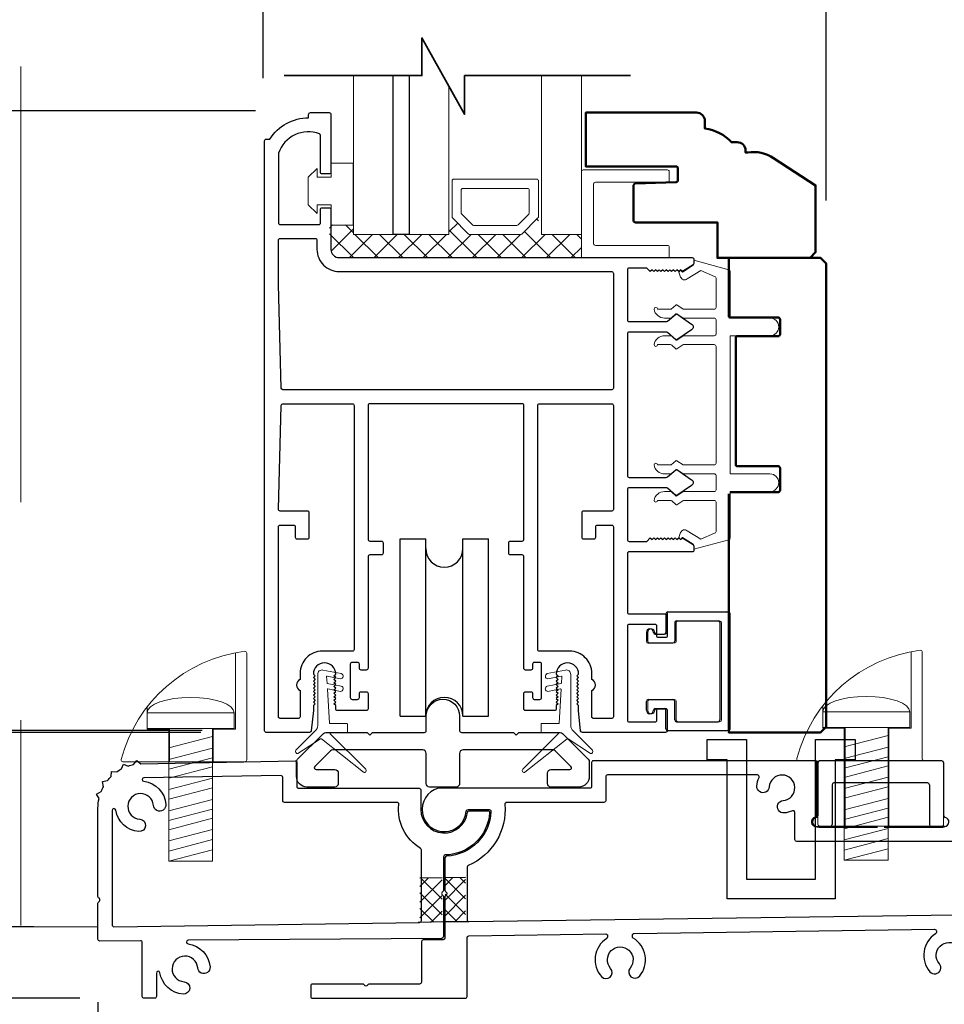
# Model space of a CAD drawing. Extents: x 3580 to 18535, y 9759 to 11775.
# Drawn here: x 5925 to 6058, y 9982 to 10123 of the extents above; entities that cross this region are included whole.
import ezdxf

# ---------------------------------------------------------------- set-up
doc = ezdxf.new("R2010")
doc.units = 0
doc.header["$LTSCALE"] = 250
doc.header["$MEASUREMENT"] = 0
doc.header["$PDMODE"] = 3
doc.header["$PDSIZE"] = -2
doc.linetypes.add('HIDDEN', pattern=[0.375, 0.25, -0.125])
doc.layers.get('0').update_dxf_attribs({"color": 5, "linetype": 'CONTINUOUS', "lineweight": 20})
doc.layers.get('DEFPOINTS').update_dxf_attribs({"color": 2, "linetype": 'CONTINUOUS'})
for name, color, linetype, lineweight in [('1', 1, 'CONTINUOUS', 13), ('15A02$0$DIMENSION', 2, 'CONTINUOUS', 15), ('2', 2, 'CONTINUOUS', 25), ('6', 6, 'CONTINUOUS', 5), ('8', 7, 'CONTINUOUS', 35), ('Dimensions', 2, 'CONTINUOUS', 25), ('JAMB SEAL', 41, 'CONTINUOUS', 15), ('Pocket', 1, 'CONTINUOUS', 13), ('Visible (ANSI)', 7, 'CONTINUOUS', 50)]:
    doc.layers.add(name, color=color, linetype=linetype, lineweight=lineweight)
for name, color, linetype in [('81020 DOOR PROFILE B', 90, 'CONTINUOUS'), ('CLIPS', 6, 'CONTINUOUS'), ('Dim', 7, 'CONTINUOUS'), ('LS-PP-003 THRESHOLD DRAIN', 31, 'CONTINUOUS'), ('Metal', 3, 'CONTINUOUS'), ('ROLLER', 33, 'CONTINUOUS')]:
    doc.layers.add(name, color=color, linetype=linetype)
doc.styles.add('ROMANS', font='romans')
doc.dimstyles.new('LWDEC', dxfattribs={"dimscale": 3, "dimtxt": 2.5, "dimasz": 2, "dimexe": 1.25, "dimexo": 3, "dimgap": 2, "dimtad": 1, "dimtoh": 1, "dimdec": 0, "dimzin": 11, "dimdsep": 46, "dimtxsty": 'ROMANS', "dimcen": 0, "dimdle": 1.5, "dimazin": 0, "dimtfac": 1, "dimtdec": 0, "dimtix": 1, "dimtmove": 0, "dimatfit": 3, "dimfxl": 0, "dimtzin": 0, "dimarcsym": 0})

# ---------------------------------------------------------------- blocks, each defined once
blk = doc.blocks.new('*D1337')
at = {"layer": 'DEFPOINTS', "color": 0}
for p in [(5936.3, 9991.47), (6169.76, 9983.26), (6169.76, 9945.84)]:
    blk.add_point(p, dxfattribs=at)
at = {"layer": 'Dimensions', "color": 0, "lineweight": -2}
for p, q in [((5936.3, 9982.47), (5936.3, 9942.09)), ((6169.76, 9974.26), (6169.76, 9942.09)), ((5942.3, 9945.84), (6163.76, 9945.84))]:
    blk.add_line(p, q, dxfattribs=at)
at = {"layer": 'Dimensions', "color": 0}
for points in [[(5942.3, 9946.84), (5942.3, 9944.84), (5936.3, 9945.84)], [(6163.76, 9946.84), (6163.76, 9944.84), (6169.76, 9945.84)]]:
    blk.add_solid(points, dxfattribs=at)
at = {"layer": 'Dimensions', "color": 0, "insert": (6053.03, 9955.59), "char_height": 7.5, "attachment_point": 5, "style": 'ROMANS'}
blk.add_mtext('Track Width 233mm', dxfattribs=at)
blk = doc.blocks.new('screw')
for p, q in [((517.763, 145.5668), (517.763, 145.4793)), ((517.763, 145.5668), (518.255, 145.5668)), ((518.255, 145.4793), (518.255, 145.5668)), ((517.763, 145.4793), (518.255, 145.4793)), ((517.885, 144.7293), (517.885, 145.4793)), ((518.133, 145.4793), (518.133, 144.7293)), ((517.885, 145.3689), (518.133, 145.4337)), ((517.885, 145.3035), (518.133, 145.3683)), ((517.885, 145.2483), (518.133, 145.3132)), ((517.885, 145.1972), (518.133, 145.2621)), ((517.885, 145.1339), (518.133, 145.1987)), ((517.885, 145.0787), (518.133, 145.1435)), ((517.885, 145.0133), (518.133, 145.0781)), ((517.885, 144.9582), (518.133, 145.023)), ((517.885, 144.9071), (518.133, 144.9719)), ((517.885, 144.8437), (518.133, 144.9085)), ((517.885, 144.7865), (518.133, 144.8513)), ((517.885, 144.7293), (518.133, 144.7941)), ((518.133, 144.7293), (517.885, 144.7293))]:
    blk.add_line(p, q)
blk.add_ellipse((518.009, 145.5668), major_axis=(-0.246, 0), ratio=0.355691, start_param=3.141593, end_param=6.283185)
blk = doc.blocks.new('Short Stop')
blk.add_lwpolyline([(-2.77, 6.72, 0.490975), (-2.53, 6.4), (14.97, 6.4, 0.414214), (15.22, 6.66), (15.22, 21.99, 0.450914), (14.93, 22.25, 0.307236), (-2.77, 6.72)], format="xyb")
for points in [[(10.43, 6.4), (10.43, 11.08), (13.63, 11.08), (13.63, 22.04)], [(0.93, 14.26), (0.93, 11.08), (4.13, 11.08), (4.13, 6.4)], [(0.93, 11.08), (0.93, 11.22)]]:
    blk.add_lwpolyline(points)
at = {"xscale": 25.39999999999418, "yscale": 25.39999999999418, "zscale": 25.4}
blk.add_blockref('screw', (-13150.25, -3683.98), dxfattribs=at)
blk = doc.blocks.new('LS-PP-003 THRESHOLD DRAIN')
for p, q in [((0.005, 0.335), (0.005, 0.0346)), ((0.705, 0.345), (0.015, 0.345)), ((0.715, 0.335), (0.715, 0.0346)), ((0.085, 0.21), (0.085, -0.015)), ((0.625, 0.22), (0.095, 0.22)), ((0.635, 0.21), (0.635, -0.015)), ((0, -0.025), (0.075, -0.025)), ((0.72, -0.025), (0.645, -0.025))]:
    blk.add_line(p, q)
for centre, radius, start, end in [((0.015, 0.335), 0.01, 90, 180), ((0.705, 0.335), 0.01, 0, 90), ((0.095, 0.21), 0.01, 90, 180), ((0.625, 0.21), 0.01, 0, 90), ((0, 0), 0.025, 98.2132, 270), ((-0.005, 0.0346), 0.01, 278.2132, 360), ((0.725, 0.0346), 0.01, 180, 261.7868), ((0.72, 0), 0.025, 270, 81.7868), ((0.075, -0.015), 0.01, 270, 360), ((0.645, -0.015), 0.01, 180, 270)]:
    blk.add_arc(centre, radius, start, end)
blk = doc.blocks.new('Tall Stop')
blk.add_lwpolyline([(5.15, -5.24, 0.414214), (5.4, -5.5), (22.91, -5.5, 0.414214), (23.17, -5.24), (23.17, 3.62, 0.414214), (22.91, 3.87), (20.37, 3.87, -0.414214), (20.12, 4.13), (20.12, 19.46, 0.450914), (19.83, 19.72, 0.307236), (2.13, 4.19, 0.490975), (2.37, 3.87), (4.88, 3.87, -0.414214), (5.13, 3.62), (5.13, -5.27)], format="xyb")
blk.add_lwpolyline([(5.83, 11.73), (5.83, 8.55), (9.03, 8.55), (9.03, -5.5), (15.33, -5.5), (15.33, 8.55), (18.53, 8.55), (18.53, 19.51)])
at = {"xscale": 25.39999999999418, "yscale": 25.39999999999418, "zscale": 25.4}
blk.add_blockref('screw', (-13145.35, -3686.51), dxfattribs=at)
blk = doc.blocks.new('LS-PP-014 SMALL THERMAL BREAK')
for p, q in [((-0.1675, 0.67), (0.1675, 0.67)), ((-0.1775, 0.66), (-0.1775, 0.555)), ((-0.1175, 0.62), (0.1175, 0.62)), ((0.1775, 0.66), (0.1775, 0.01)), ((-0.1275, 0.61), (-0.1275, 0.505)), ((0.1275, 0.61), (0.1275, 0.06)), ((-0.2875, 0.555), (-0.2875, 0.505)), ((-0.2375, 0.545), (-0.1875, 0.545)), ((-0.2275, 0.545), (-0.1875, 0.545)), ((-0.2775, 0.495), (-0.1375, 0.495)), ((-0.2775, 0.175), (-0.1375, 0.175)), ((-0.2875, 0.115), (-0.2875, 0.165)), ((-0.2375, 0.125), (-0.1875, 0.125)), ((-0.2275, 0.125), (-0.1875, 0.125)), ((-0.1775, 0.01), (-0.1775, 0.115)), ((-0.1275, 0.06), (-0.1275, 0.165)), ((-0.1675, 0), (0.1675, 0)), ((-0.1175, 0.05), (0.1175, 0.05))]:
    blk.add_line(p, q)
for centre, radius, start, end in [((-0.1675, 0.66), 0.01, 90, 180), ((0.1675, 0.66), 0.01, 360, 90), ((-0.1175, 0.61), 0.01, 90, 180), ((0.1175, 0.61), 0.01, 0, 90), ((-0.2675, 0.555), 0.02, 0, 180), ((-0.2775, 0.505), 0.01, 180, 270), ((-0.2375, 0.555), 0.01, 180, 270), ((-0.1875, 0.555), 0.01, 270, 360), ((-0.1375, 0.505), 0.01, 270, 0), ((-0.2775, 0.165), 0.01, 90, 180), ((-0.1375, 0.165), 0.01, 0, 90), ((-0.2675, 0.115), 0.02, 180, 0), ((-0.2375, 0.115), 0.01, 90, 180), ((-0.1875, 0.115), 0.01, 0, 90), ((-0.1175, 0.06), 0.01, 180, 270), ((0.1175, 0.06), 0.01, 270, 0), ((-0.1675, 0.01), 0.01, 180, 270), ((0.1675, 0.01), 0.01, 270, 360)]:
    blk.add_arc(centre, radius, start, end)
blk = doc.blocks.new('*D1321')
at = {"layer": '2', "color": 0, "lineweight": -2}
for p, q in [((5958.9, 10110.31), (5912.48, 10110.31)), ((5916.23, 10027.41), (5916.23, 10104.31)), ((5951.23, 10021.41), (5912.48, 10021.41))]:
    blk.add_line(p, q, dxfattribs=at)
at = {"layer": '2', "color": 0}
for points in [[(5915.23, 10104.31), (5917.23, 10104.31), (5916.23, 10110.31)], [(5915.23, 10027.41), (5917.23, 10027.41), (5916.23, 10021.41)]]:
    blk.add_solid(points, dxfattribs=at)
at = {"layer": 'DEFPOINTS', "color": 0}
for p in [(5916.23, 10110.31), (5967.9, 10110.31), (5960.23, 10021.41)]:
    blk.add_point(p, dxfattribs=at)
at = {"layer": '2', "color": 0, "insert": (5906.48, 10065.86), "char_height": 7.5, "attachment_point": 5, "rotation": 90, "style": 'ROMANS'}
blk.add_mtext('89mm', dxfattribs=at)
blk = doc.blocks.new('*D1334')
at = {"layer": 'DEFPOINTS', "color": 0}
for p in [(5955.55, 10304.17), (5853.35, 10021.14), (5960.02, 10021.14)]:
    blk.add_point(p, dxfattribs=at)
at = {"layer": 'Dimensions', "color": 0, "lineweight": -2}
for p, q in [((5946.55, 10304.17), (5849.6, 10304.17)), ((5853.35, 10298.17), (5853.35, 10027.14)), ((5951.02, 10021.14), (5849.6, 10021.14))]:
    blk.add_line(p, q, dxfattribs=at)
at = {"layer": 'Dimensions', "color": 0}
for points in [[(5852.35, 10298.17), (5854.35, 10298.17), (5853.35, 10304.17)], [(5852.35, 10027.14), (5854.35, 10027.14), (5853.35, 10021.14)]]:
    blk.add_solid(points, dxfattribs=at)
at = {"layer": 'Dimensions', "color": 0, "insert": (5843.6, 10159.25), "char_height": 7.5, "attachment_point": 5, "rotation": 90, "style": 'ROMANS'}
blk.add_mtext('Bottom of Panel to Bottom of Lintel  ', dxfattribs=at)
blk = doc.blocks.new('*D1335')
at = {"layer": '2', "color": 0, "lineweight": -2}
for p, q in [((5850.24, 9999.27), (5850.24, 10005.27)), ((5927.1, 9993.27), (5846.49, 9993.27)), ((5850.24, 9970.31), (5850.24, 9993.27)), ((5914.53, 9970.31), (5846.49, 9970.31)), ((5850.24, 9964.31), (5850.24, 9958.31))]:
    blk.add_line(p, q, dxfattribs=at)
at = {"layer": '2', "color": 0}
for points in [[(5849.24, 9999.27), (5851.24, 9999.27), (5850.24, 9993.27)], [(5849.24, 9964.31), (5851.24, 9964.31), (5850.24, 9970.31)]]:
    blk.add_solid(points, dxfattribs=at)
at = {"layer": 'DEFPOINTS', "color": 0}
for p in [(5850.24, 9993.27), (5936.1, 9993.27), (5923.53, 9970.31)]:
    blk.add_point(p, dxfattribs=at)
at = {"layer": '2', "color": 0, "insert": (5840.49, 9981.79), "char_height": 7.5, "attachment_point": 5, "rotation": 90, "style": 'ROMANS'}
blk.add_mtext('23mm', dxfattribs=at)
blk = doc.blocks.new('*D1336')
at = {"layer": '2', "color": 0, "lineweight": -2}
for p, q in [((5885.33, 10027.14), (5885.33, 10033.14)), ((5951.03, 10021.14), (5881.58, 10021.14)), ((5885.33, 9983.01), (5885.33, 10021.14)), ((5933.7, 9983.01), (5881.58, 9983.01)), ((5885.33, 9977.01), (5885.33, 9971.01))]:
    blk.add_line(p, q, dxfattribs=at)
at = {"layer": '2', "color": 0}
for points in [[(5884.33, 10027.14), (5886.33, 10027.14), (5885.33, 10021.14)], [(5884.33, 9977.01), (5886.33, 9977.01), (5885.33, 9983.01)]]:
    blk.add_solid(points, dxfattribs=at)
at = {"layer": 'DEFPOINTS', "color": 0}
for p in [(5885.33, 10021.14), (5960.03, 10021.14), (5942.7, 9983.01)]:
    blk.add_point(p, dxfattribs=at)
at = {"layer": '2', "color": 0, "insert": (5875.58, 10002.08), "char_height": 7.5, "attachment_point": 5, "rotation": 90, "style": 'ROMANS'}
blk.add_mtext('38mm', dxfattribs=at)
blk = doc.blocks.new('ROLLER')
for p, q in [((-0.25, -0.105), (-0.25, 0.895)), ((-0.25, 0.895), (-0.105, 0.895)), ((-0.25, -0.105), (-0.25, 0.895)), ((-0.25, 0.895), (-0.105, 0.895)), ((-0.105, -0.105), (-0.105, 0.895)), ((0.105, 0.895), (0.25, 0.895)), ((0.105, 0.895), (0.25, 0.895)), ((0.105, -0.105), (0.105, 0.895)), ((0.25, -0.105), (0.25, 0.895)), ((0.25, -0.105), (0.25, 0.895)), ((-0.25, -0.105), (-0.105, -0.105)), ((-0.25, -0.105), (-0.105, -0.105)), ((0.105, -0.105), (0.25, -0.105)), ((0.105, -0.105), (0.25, -0.105))]:
    blk.add_line(p, q)
for centre, start, end in [((0, 0.8406), 180, 0), ((0, 0.8406), 180, 0), ((0, -0.105), 0, 180), ((0, -0.105), 0, 180)]:
    blk.add_arc(centre, 0.105, start, end)
blk = doc.blocks.new('break')
at = {"layer": '8'}
blk.add_lwpolyline([(-13.26, 0), (10.54, 0), (10.54, -5.56), (16.64, 5.39), (16.64, 0), (36.41, 0)], dxfattribs=at)
blk = doc.blocks.new('*D1364')
at = {"layer": '2', "color": 0, "lineweight": -2}
for p, q in [((5959.98, 10114.99), (5959.98, 10136.25)), ((6040.73, 10097.42), (6040.73, 10136.25)), ((5965.98, 10132.5), (6034.73, 10132.5))]:
    blk.add_line(p, q, dxfattribs=at)
at = {"layer": '2', "color": 0}
for points in [[(5965.98, 10133.5), (5965.98, 10131.5), (5959.98, 10132.5)], [(6034.73, 10133.5), (6034.73, 10131.5), (6040.73, 10132.5)]]:
    blk.add_solid(points, dxfattribs=at)
at = {"layer": 'DEFPOINTS', "color": 0}
for p in [(6040.73, 10132.5), (5959.98, 10105.99), (6040.73, 10088.42)]:
    blk.add_point(p, dxfattribs=at)
at = {"layer": '2', "color": 0, "insert": (6000.36, 10142.25), "char_height": 7.5, "attachment_point": 5, "style": 'ROMANS'}
blk.add_mtext('81mm', dxfattribs=at)

msp = doc.modelspace()

# ---------------------------------------------------------------- hatches: boundary and pattern name
at = {"layer": '15A02$0$DIMENSION'}
h = msp.add_hatch(dxfattribs=at)
h.set_pattern_fill('ANSI37', color=251, scale=20, angle=180, style=0)
h.set_pattern_definition([(225, (3165.426, 17634.3753), (1.76776695, -1.76776695), []), (315, (3165.426, 17634.3753), (1.76776695, 1.76776695), [])])
h.paths.add_polyline_path([(5972.92, 10093.93), (5969.51, 10093.93), (5969.51, 10090.43), (5970.68, 10089.26), (6005.63, 10089.25), (6005.63, 10092.58), (5999.93, 10092.58), (5999.4, 10094.95), (5996.92, 10092.58), (5989.63, 10092.58), (5987.08, 10095.13), (5986.63, 10095.13), (5986.63, 10092.58), (5972.93, 10092.58)])

# ---------------------------------------------------------------- linework, layer by layer
msp.add_line((5936.3, 9993.27), (5763.29, 9993.27))
msp.add_arc((6020.43, 10049.6), 0.61, 238.0281, 243.6286)
at = {"layer": '1'}
for points in [[(5972.93, 10115.36), (5972.93, 10092.56), (5978.63, 10092.56), (5978.63, 10115.36)], [(5980.93, 10115.36), (5980.93, 10092.56), (5986.63, 10092.56), (5986.63, 10113.82)], [(5999.93, 10115.36), (5999.93, 10092.56), (6005.63, 10092.56), (6005.63, 10115.36)]]:
    msp.add_lwpolyline(points, dxfattribs=at)
for points in [[(5989.63, 10092.56, -0.198912), (5989.45, 10092.63), (5987.15, 10094.94, -0.198912), (5987.08, 10095.12), (5987.08, 10100.24, -0.414214), (5987.33, 10100.5), (5999.22, 10100.5, -0.414214), (5999.48, 10100.24), (5999.48, 10095.12, -0.198912), (5999.4, 10094.94), (5997.1, 10092.63, -0.198912), (5996.92, 10092.56)], [(5990.18, 10093.87, -0.198912), (5990, 10093.95), (5988.47, 10095.48, -0.198912), (5988.39, 10095.66), (5988.39, 10098.93, -0.414214), (5988.64, 10099.18), (5997.91, 10099.18, -0.414214), (5998.16, 10098.93), (5998.16, 10095.66, -0.198912), (5998.09, 10095.48), (5996.56, 10093.95, -0.198912), (5996.38, 10093.87)]]:
    msp.add_lwpolyline(points, format="xyb", close=True, dxfattribs=at)
at = {"layer": '2'}
msp.add_lwpolyline([(5980.93, 10115.36), (5980.93, 10092.56), (5978.63, 10092.56), (5978.63, 10115.36)], dxfattribs=at)
at = {"layer": '6'}
msp.add_lwpolyline([(5967.72, 10096.84), (5969.75, 10096.84), (5969.75, 10093.92), (5972.92, 10093.92), (5972.92, 10102.81), (5969.75, 10102.81), (5969.75, 10100.77), (5967.72, 10100.77), (5967.72, 10102.04), (5966.45, 10100.77), (5966.45, 10096.84), (5967.72, 10095.57)], close=True, dxfattribs=at)
for points in [[(6005.63, 10089.22), (6005.63, 10101.58, -0.414214), (6005.88, 10101.83), (6017.98, 10101.83, -0.414214), (6018.24, 10101.58), (6018.24, 10100.32, -0.414214), (6017.98, 10100.06), (6007.65, 10100.06, 0.414214), (6007.39, 10099.81), (6007.39, 10091.24, 0.414214), (6007.65, 10090.99), (6017.98, 10090.99, -0.414214), (6018.24, 10090.74), (6018.24, 10089.22)], [(6019.23, 10022.92, 0.414214), (6019.48, 10022.67), (6025.45, 10022.67, 0.414214), (6025.71, 10022.92), (6025.71, 10036.89, 0.414214), (6025.45, 10037.14), (6019.48, 10037.14, 0.414214), (6019.23, 10036.89), (6019.23, 10034.22, -0.414214), (6018.98, 10033.97), (6015.42, 10033.97, -0.414214), (6015.17, 10034.22), (6015.17, 10035.49, -1), (6016.18, 10035.49, 0.414214), (6016.44, 10035.24), (6017.71, 10035.24, 0.414214), (6017.96, 10035.49), (6017.96, 10038.16, -0.414214), (6018.21, 10038.41), (6026.72, 10038.41, -0.414214), (6026.98, 10038.16), (6026.98, 10021.65, -0.414214), (6026.72, 10021.4), (6018.21, 10021.4, -0.414214), (6017.96, 10021.65), (6017.96, 10024.32, 0.414214), (6017.71, 10024.57), (6016.44, 10024.57, 0.414214), (6016.18, 10024.32, -1), (6015.17, 10024.32), (6015.17, 10025.59, -0.414214), (6015.42, 10025.84), (6018.98, 10025.84, -0.414214), (6019.23, 10025.59)]]:
    msp.add_lwpolyline(points, format="xyb", close=True, dxfattribs=at)
msp.add_lwpolyline([(6024.94, 10078.29, -0.414214), (6024.68, 10078.04), (6020.33, 10078.04, 0.146131), (6020.19, 10078), (6019.31, 10077.42, -0.337798), (6019.16, 10077.44), (6018.58, 10077.97, 0.18912), (6018.41, 10078.04), (6017.57, 10078.04, 0.37102), (6016.05, 10076.77, 1), (6016.55, 10076.77), (6018.41, 10076.77, -0.18912), (6018.58, 10076.7), (6019.16, 10076.17, 0.337798), (6019.31, 10076.15), (6020.19, 10076.73, -0.146131), (6020.33, 10076.77), (6024.68, 10076.77, -0.414214), (6024.94, 10076.51), (6024.94, 10059.75, -0.414214), (6024.68, 10059.5), (6020.25, 10059.5), (6019.33, 10060.1, 0.337798), (6019.17, 10060.09), (6018.52, 10059.5), (6016.55, 10059.5, 1), (6016.05, 10059.5, 0.37102), (6017.57, 10058.23), (6018.52, 10058.23), (6019.17, 10058.82, -0.337798), (6019.33, 10058.83), (6020.25, 10058.23), (6024.68, 10058.23, -0.414214), (6024.94, 10057.97), (6024.94, 10055.94, -0.414214), (6024.68, 10055.69), (6020.33, 10055.69, 0.146131), (6020.19, 10055.65), (6019.31, 10055.07, -0.337798), (6019.16, 10055.08), (6018.58, 10055.62, 0.18912), (6018.41, 10055.69), (6017.57, 10055.69, 0.37102), (6016.05, 10054.42, 1), (6016.55, 10054.42), (6018.41, 10054.42, -0.18912), (6018.58, 10054.35), (6019.16, 10053.81, 0.337798), (6019.31, 10053.8), (6020.19, 10054.38, -0.146131), (6020.33, 10054.42), (6024.68, 10054.42, -0.414214), (6024.94, 10054.16), (6024.94, 10049.95, -0.362496), (6024.73, 10049.7), (6022.74, 10048.88), (6020.8, 10050.08, 0.509383), (6019.86, 10049.8), (6019.6, 10049.08), (6019.86, 10048.83), (6020.11, 10049.08), (6021.64, 10048.13, -0.259038), (6021.76, 10047.91), (6021.76, 10047.41), (6026.76, 10048.78, 0.362496), (6026.97, 10049.03), (6026.97, 10055.69), (6032.68, 10055.69, 1), (6032.68, 10058.23), (6026.97, 10058.23), (6026.97, 10078.04), (6032.68, 10078.04, 1), (6032.68, 10080.58), (6026.97, 10080.58), (6026.97, 10087.24, 0.362496), (6026.76, 10087.49), (6021.76, 10088.86), (6021.76, 10088.35, -0.259038), (6021.64, 10088.14), (6020.11, 10087.18), (6019.86, 10087.44), (6019.6, 10087.18), (6019.86, 10086.46, 0.509383), (6020.8, 10086.18), (6022.74, 10087.39), (6024.73, 10086.56, -0.362496), (6024.94, 10086.32), (6024.94, 10082.1, -0.414214), (6024.68, 10081.85), (6020.25, 10081.85), (6019.33, 10082.45, 0.337798), (6019.17, 10082.44), (6018.52, 10081.85), (6016.55, 10081.85, 1), (6016.05, 10081.85, 0.37102), (6017.57, 10080.58), (6018.52, 10080.58), (6019.17, 10081.17, -0.337798), (6019.33, 10081.18), (6020.25, 10080.58), (6024.68, 10080.58, -0.414214), (6024.94, 10080.32), (6024.94, 10078.29), (6024.94, 10080.32)], format="xyb", dxfattribs=at)
at = {"layer": '81020 DOOR PROFILE B'}
for points in [[(6005.23, 10024.28), (6005.23, 10025), (6004.98, 10025.25), (6005.23, 10025.5), (6004.98, 10025.75), (6005.23, 10026), (6004.98, 10026.25), (6005.23, 10026.5), (6004.98, 10026.75), (6005.23, 10027), (6004.98, 10027.25), (6005.23, 10027.5), (6004.98, 10027.75), (6005.23, 10028), (6004.98, 10028.25), (6005.23, 10028.5), (6004.98, 10028.75), (6005.23, 10029), (6004.98, 10029.25), (6005.23, 10029.5, 1), (6002.03, 10029.5), (6002.28, 10029.25), (6002.03, 10029), (6002.28, 10028.75), (6002.03, 10028.5), (6002.28, 10028.25), (6002.03, 10028), (6002.28, 10027.75), (6002.03, 10027.5), (6002.28, 10027.25), (6002.03, 10027), (6002.28, 10026.75), (6002.03, 10026.5), (6002.28, 10026.25), (6002.03, 10026), (6002.28, 10025.75), (6002.03, 10025.5), (6002.28, 10025.25), (6002.03, 10025), (6002.03, 10024.53, -0.414214), (6001.78, 10024.28), (5997.63, 10024.28, -0.414214), (5997.38, 10024.53), (5997.38, 10026.73, -0.414214), (5997.63, 10026.98), (5998.38, 10026.98, -0.414214), (5998.63, 10026.73), (5998.63, 10026.13, 0.414214), (5998.88, 10025.88), (5999.68, 10025.88, 0.414214), (5999.93, 10026.13), (5999.93, 10030.94, 0.414214), (5999.68, 10031.19), (5998.88, 10031.19, 0.414214), (5998.63, 10030.94), (5998.63, 10030.34, -0.414214), (5998.38, 10030.09), (5997.63, 10030.09, -0.414214), (5997.38, 10030.34), (5997.38, 10046.34, 0.414214), (5997.13, 10046.59), (5995.47, 10046.59, -0.414214), (5995.22, 10046.84), (5995.22, 10048.34, -0.414214), (5995.47, 10048.59), (5997.13, 10048.59, 0.414214), (5997.38, 10048.84), (5997.38, 10068.04, 0.414214), (5997.13, 10068.29), (5975.28, 10068.29, 0.414214), (5975.03, 10068.04), (5975.03, 10048.84, 0.414214), (5975.28, 10048.59), (5976.94, 10048.59, -0.414214), (5977.19, 10048.34), (5977.19, 10046.84, -0.414214), (5976.94, 10046.59), (5975.28, 10046.59, 0.414214), (5975.03, 10046.34), (5975.03, 10030.34, -0.414214), (5974.78, 10030.09), (5974.04, 10030.09, -0.414214), (5973.79, 10030.34), (5973.79, 10030.94, 0.414214), (5973.54, 10031.19), (5972.74, 10031.19, 0.414214), (5972.49, 10030.94), (5972.49, 10026.13, 0.414214), (5972.74, 10025.88), (5973.54, 10025.88, 0.414214), (5973.79, 10026.13), (5973.79, 10026.73, -0.414214), (5974.04, 10026.98), (5974.78, 10026.98, -0.414214), (5975.03, 10026.73), (5975.03, 10024.53, -0.414214), (5974.78, 10024.28), (5970.64, 10024.28, -0.414214), (5970.39, 10024.53), (5970.39, 10025), (5970.14, 10025.25), (5970.39, 10025.5), (5970.14, 10025.75), (5970.39, 10026), (5970.14, 10026.25), (5970.39, 10026.5), (5970.14, 10026.75), (5970.39, 10027), (5970.14, 10027.25), (5970.39, 10027.5), (5970.14, 10027.75), (5970.39, 10028), (5970.14, 10028.25), (5970.39, 10028.5), (5970.14, 10028.75), (5970.39, 10029), (5970.14, 10029.25), (5970.39, 10029.5, 1), (5967.19, 10029.5), (5967.44, 10029.25), (5967.19, 10029), (5967.44, 10028.75), (5967.19, 10028.5), (5967.44, 10028.25), (5967.19, 10028), (5967.44, 10027.75), (5967.19, 10027.5), (5967.44, 10027.25), (5967.19, 10027), (5967.44, 10026.75), (5967.19, 10026.5), (5967.44, 10026.25), (5967.19, 10026), (5967.44, 10025.75), (5967.19, 10025.5), (5967.44, 10025.25), (5967.19, 10025), (5967.19, 10024.28), (5966.89, 10021.37, -0.384866), (5966.64, 10021.14), (5960.44, 10021.14, -0.414214), (5960.19, 10021.39), (5960.19, 10105.99, -0.414214), (5960.44, 10106.24), (5960.95, 10106.24, -0.260412), (5966.51, 10109.29), (5966.51, 10109.79, -0.414214), (5966.76, 10110.04), (5969.46, 10110.04, -0.414214), (5969.71, 10109.79), (5969.71, 10101.49, -0.414214), (5969.46, 10101.24), (5968.46, 10101.24, -0.414214), (5968.21, 10101.49), (5968.21, 10106.77, 0.312101), (5968.05, 10107, 0.424167), (5962.2, 10104.24, 0.081895), (5962.19, 10104.16), (5962.19, 10094.24, 0.414214), (5962.44, 10093.99), (5967.96, 10093.99, 0.414214), (5968.21, 10094.24), (5968.21, 10096.14, -0.414214), (5968.46, 10096.39), (5969.46, 10096.39, -0.414214), (5969.71, 10096.14), (5969.71, 10090.42, 0.414214), (5970.89, 10089.24), (6021.51, 10089.24, -0.414214), (6021.76, 10088.99), (6021.76, 10088.41, -0.258618), (6021.64, 10088.2), (6020.11, 10087.24), (6019.85, 10087.49), (6019.6, 10087.24), (6019.34, 10087.49), (6019.08, 10087.24), (6018.83, 10087.49), (6018.57, 10087.24), (6018.32, 10087.49), (6018.06, 10087.24), (6017.81, 10087.49), (6017.55, 10087.24), (6017.3, 10087.49), (6017.04, 10087.24), (6016.78, 10087.49), (6016.53, 10087.24), (6016.27, 10087.49), (6016.02, 10087.24), (6015.76, 10087.49), (6015.51, 10087.24), (6015.02, 10087.74), (6012.48, 10087.74, 0.414214), (6012.23, 10087.49), (6012.23, 10080.31, 0.414214), (6012.48, 10080.06), (6017.8, 10080.06, 0.180829), (6017.97, 10080.12), (6019.16, 10081.15, -0.339454), (6019.31, 10081.16), (6021.44, 10079.72, -0.531709), (6021.44, 10078.89), (6019.31, 10077.45, -0.339454), (6019.16, 10077.46), (6017.97, 10078.5, 0.180829), (6017.8, 10078.56), (6012.48, 10078.56, 0.414214), (6012.23, 10078.31), (6012.23, 10057.98, 0.414214), (6012.48, 10057.73), (6017.8, 10057.73, 0.180829), (6017.97, 10057.79), (6019.16, 10058.82, -0.339454), (6019.31, 10058.83), (6021.44, 10057.39, -0.531709), (6021.44, 10056.56), (6019.31, 10055.12, -0.339454), (6019.16, 10055.13), (6017.97, 10056.17, 0.180829), (6017.8, 10056.23), (6012.48, 10056.23, 0.414214), (6012.23, 10055.98), (6012.23, 10048.79, 0.414214), (6012.48, 10048.54), (6015.02, 10048.54), (6015.51, 10049.04), (6015.76, 10048.79), (6016.02, 10049.04), (6016.27, 10048.79), (6016.53, 10049.04), (6016.78, 10048.79), (6017.04, 10049.04), (6017.3, 10048.79), (6017.55, 10049.04), (6017.81, 10048.79), (6018.06, 10049.04), (6018.32, 10048.79), (6018.57, 10049.04), (6018.83, 10048.79), (6019.08, 10049.04), (6019.34, 10048.79), (6019.6, 10049.04), (6019.85, 10048.79), (6020.11, 10049.04), (6021.64, 10048.08, -0.258618), (6021.76, 10047.87), (6021.76, 10047.29, -0.414214), (6021.51, 10047.04), (6012.48, 10047.04, 0.414214), (6012.23, 10046.79), (6012.23, 10038.39, 0.414214), (6012.48, 10038.14), (6017.7, 10038.14, -0.414214), (6017.95, 10037.89), (6017.95, 10034.99, -0.414214), (6017.7, 10034.74), (6016.7, 10034.74, -0.414214), (6016.45, 10034.99), (6016.45, 10036.39, 0.414214), (6016.2, 10036.64), (6012.48, 10036.64, 0.414214), (6012.23, 10036.39), (6012.23, 10022.89, 0.414214), (6012.48, 10022.64), (6016.2, 10022.64, 0.414214), (6016.45, 10022.89), (6016.45, 10024.29, -0.414214), (6016.7, 10024.54), (6017.7, 10024.54, -0.414214), (6017.95, 10024.29), (6017.95, 10021.39, -0.414214), (6017.7, 10021.14), (6005.77, 10021.14, -0.384866), (6005.52, 10021.37)], [(6010.23, 10070.54, -0.414214), (6009.98, 10070.29), (5962.83, 10070.29, -0.406566), (5962.58, 10070.54), (5962.19, 10085.4, -0.006545), (5962.19, 10085.48), (5962.19, 10091.74, -0.414214), (5962.44, 10091.99), (5967.46, 10091.99, -0.414214), (5967.71, 10091.74), (5967.71, 10090.42, 0.414214), (5970.89, 10087.24), (6009.98, 10087.24, -0.414214), (6010.23, 10086.99)], [(5973.03, 10033.04, -0.414214), (5972.78, 10032.79), (5968.46, 10032.79, 0.414214), (5965.29, 10029.62), (5965.29, 10028.71, 0.683303), (5965.29, 10027.17), (5965.29, 10023.39, -0.414214), (5965.04, 10023.14), (5962.44, 10023.14, -0.414214), (5962.19, 10023.39), (5962.19, 10050.64, -0.414214), (5962.44, 10050.89), (5964.34, 10050.89, -0.414214), (5964.59, 10050.64), (5964.59, 10049.14, 0.414214), (5964.84, 10048.89), (5966.34, 10048.89, 0.414214), (5966.59, 10049.14), (5966.59, 10052.64, 0.414214), (5966.34, 10052.89), (5962.44, 10052.89, -0.421902), (5962.19, 10053.15), (5962.58, 10068.05, -0.406566), (5962.83, 10068.29), (5972.78, 10068.29, -0.414214), (5973.03, 10068.04)], [(6010.23, 10053.14, -0.414214), (6009.98, 10052.89), (6005.94, 10052.89, 0.414214), (6005.69, 10052.64), (6005.69, 10049.14, 0.414214), (6005.94, 10048.89), (6007.44, 10048.89, 0.414214), (6007.69, 10049.14), (6007.69, 10050.64, -0.414214), (6007.94, 10050.89), (6009.98, 10050.89, -0.414214), (6010.23, 10050.64), (6010.23, 10023.39, -0.414214), (6009.98, 10023.14), (6007.38, 10023.14, -0.414214), (6007.13, 10023.39), (6007.13, 10027.17, 0.683303), (6007.13, 10028.71), (6007.13, 10029.62, 0.414214), (6003.95, 10032.79), (5999.63, 10032.79, -0.414214), (5999.38, 10033.04), (5999.38, 10068.04, -0.414214), (5999.63, 10068.29), (6009.98, 10068.29, -0.414214), (6010.23, 10068.04)]]:
    msp.add_lwpolyline(points, format="xyb", close=True, dxfattribs=at)
for points in [[(5944.68, 9986.59), (5944.68, 9983.26, -0.414214), (5944.43, 9983.01), (5942.9, 9983.01, -0.414214), (5942.65, 9983.26), (5942.65, 9991.01, 0.416469), (5942.39, 9991.27), (5936.56, 9991.22, -0.416469), (5936.3, 9991.47), (5936.3, 9996.63, -0.198912), (5936.37, 9996.81), (5936.5, 9996.94, 0.414214), (5936.5, 9997.3), (5936.37, 9997.43, -0.198912), (5936.3, 9997.61), (5936.3, 10010.3, -0.054252), (5936.45, 10011.67), (5936.09, 10012.3), (5936.76, 10012.68, -0.029616), (5937.09, 10013.36), (5936.93, 10014.09), (5937.67, 10014.25, -0.030078), (5938.18, 10014.81), (5938.25, 10015.56), (5938.99, 10015.49, -0.03019), (5939.65, 10015.9), (5939.94, 10016.6), (5940.62, 10016.32, -0.030913), (5941.38, 10016.52), (5941.88, 10017.12), (5942.43, 10016.65), (5964.56, 10017.06, -0.425405), (5964.82, 10016.81), (5964.82, 10013.39, 0.414214), (5965.08, 10013.13), (5982.35, 10013.13, -0.414214), (5982.6, 10012.88), (5982.6, 10010.08, 0.941728), (5989.29, 10009.68, -0.379486), (5989.54, 10009.91), (5992.22, 10009.91, -0.434535), (5992.47, 10009.63, -0.387703), (5986.1, 10003.56, 0.407646), (5985.86, 10003.3), (5985.86, 9998.52, -0.198912), (5985.78, 9998.34), (5985.65, 9998.21, 0.414214), (5985.65, 9997.85), (5985.78, 9997.73, -0.198912), (5985.86, 9997.55), (5985.86, 9991.85, -0.412135), (5985.6, 9991.6), (5949.23, 9991.32, 0.922625), (5949.21, 9990.81, -0.356765), (5952.37, 9987.5, -1), (5950.6, 9987.36, 2.183355), (5948.64, 9985.38, -1), (5948.51, 9983.61, -0.351206), (5945.19, 9986.68, 0.927759), (5944.68, 9986.64)], [(6039.68, 10007.54), (6048.08, 10007.54), (6039.42, 10007.54, -0.881018), (6039.23, 10009.04, 0.341999), (6039.42, 10009.29), (6039.42, 10016.81, 0.414214), (6039.17, 10017.07), (6007.34, 10017.07, 0.414214), (6007.09, 10016.81), (6007.09, 10013.39, -0.414214), (6006.84, 10013.13), (5985.07, 10013.13, 1.910625), (5989.12, 10009.85, -0.392661), (5989.38, 10010.08), (5992.4, 10010.08, -0.425795), (5992.66, 10009.82, -0.387949), (5986.3, 10003.39, 0.39932), (5986.06, 10003.13), (5986.06, 9998.52, 0.198912), (5986.13, 9998.34), (5986.26, 9998.21, -0.414214), (5986.26, 9997.85), (5986.13, 9997.73, 0.198912), (5986.06, 9997.55), (5986.06, 9991.65, -0.40311), (5985.81, 9991.4), (5982.93, 9991.38, 0.41213), (5982.68, 9991.12), (5982.68, 9985.3, -0.414214), (5982.43, 9985.04), (5975.23, 9985.04, 0.198912), (5975.05, 9984.97), (5974.92, 9984.84, -0.414214), (5974.56, 9984.84), (5974.44, 9984.97, 0.198912), (5974.26, 9985.04), (5967.06, 9985.04, 0.414214), (5966.81, 9984.79), (5966.81, 9983.26, 0.414214), (5967.06, 9983.01), (5988.98, 9983.01, 0.414214), (5989.23, 9983.26), (5989.23, 9983.76), (5989.23, 9991.71, -0.410084), (5989.48, 9991.97), (6009.12, 9992.24, -0.414214), (6009.38, 9991.99), (6009.38, 9991.8, -0.260291), (6009.26, 9991.58, 0.46286), (6008.51, 9986.12, 1), (6009.83, 9987.3, -2.183355), (6012.62, 9987.35, 1), (6013.99, 9986.21, 0.460665), (6013.06, 9991.64, -0.260291), (6012.94, 9991.85), (6012.94, 9992.04, -0.414214), (6013.19, 9992.3), (6056.29, 9992.91, -0.414214), (6056.55, 9992.66), (6056.55, 9992.47, -0.260291), (6056.43, 9992.25, 0.460665), (6055.62, 9986.81, 1), (6056.97, 9987.97, -2.183355), (6059.75, 9987.99, 1)], [(5985.86, 9993.95), (5982.43, 9993.9, 0.412135), (5982.68, 9994.15), (5982.68, 10004.28, 0.261719), (5982.56, 10004.5, -0.291994), (5979.46, 10010.82, 0.447554), (5979.21, 10011.1), (5963.05, 10011.1, -0.414214), (5962.79, 10011.35), (5962.79, 10014.7, 0.419011), (5962.53, 10014.95), (5942.88, 10014.63, 0.922625), (5942.86, 10014.13, -0.356765), (5946.03, 10010.81, -1), (5944.25, 10010.68, 2.183355), (5942.29, 10008.7, -1), (5942.16, 10006.92, -0.351206), (5938.84, 10009.99, 0.927759), (5938.33, 10009.96), (5938.33, 9993.53, 0.416296), (5938.59, 9993.27), (5982.43, 9993.9)], [(6060.25, 10005.51), (6036.51, 10005.51, -0.414214), (6036.25, 10005.77), (6036.25, 10009.66, 0.544055), (6035.89, 10009.89, -0.08648), (6034.69, 10009.59, -1), (6034.55, 10011.36, 2.183355), (6032.57, 10013.32, -1), (6030.8, 10013.45, -0.088303), (6031.11, 10014.68, 0.544055), (6030.88, 10015.04), (6009.38, 10015.04, 0.414214), (6009.12, 10014.78), (6009.12, 10011.35, -0.414214), (6008.87, 10011.1), (5994.92, 10011.1, 0.439289), (5994.66, 10010.82, -0.323674), (5989.39, 10002.05, 0.300396), (5989.23, 10001.81), (5989.23, 9994.25, 0.418356), (5989.49, 9994), (5986.06, 9993.95), (5989.49, 9994), (6080.22, 9995.28, 0.410084)]]:
    msp.add_lwpolyline(points, format="xyb", dxfattribs=at)
msp.add_lwpolyline([(6057.71, 10007.54), (6049.05, 10007.54), (6057.46, 10007.54)], dxfattribs=at)
at = {"layer": 'Dim'}
msp.add_lwpolyline([(6029.32, 10020.15), (6029.32, 10000.08), (6039.22, 10000.08), (6039.22, 10020.15), (6044.88, 10020.15), (6044.88, 10017.23), (6042.02, 10017.23), (6042.02, 9997.29), (6026.52, 9997.29), (6026.52, 10017.23), (6023.67, 10017.23), (6023.67, 10020.15)], close=True, dxfattribs=at)
at = {"layer": 'JAMB SEAL'}
for points in [[(5971.07, 10028.83, 0.866143), (5971.18, 10029.58), (5968.57, 10030.09, 0.472848), (5967.81, 10029.47), (5967.81, 10022.14, -0.219789), (5967.46, 10021.37), (5964.68, 10018.59, 0.716691), (5964.98, 10018.13), (5968.19, 10020.22, -0.322394), (5968.34, 10020.21), (5974.37, 10015.43, 0.838625), (5974.7, 10015.85), (5969.59, 10020.95, -0.183585), (5969.58, 10020.99), (5969.57, 10021.09, -0.431645), (5969.62, 10021.14), (5972.02, 10021.14, 0.414214), (5972.07, 10021.19), (5972.07, 10022.36, 0.414214), (5972.02, 10022.41), (5969.54, 10022.41, -0.396994), (5969.49, 10022.46), (5969.2, 10027.33, -0.490196), (5969.26, 10027.38), (5971.07, 10027.03, 0.866143), (5971.18, 10027.79), (5969.19, 10028.18, -0.342105), (5969.15, 10028.22), (5969.09, 10029.15, -0.490196), (5969.15, 10029.2), (5971.07, 10028.83)], [(6000.84, 10028.83, -0.866143), (6000.73, 10029.58), (6003.34, 10030.09, -0.472848), (6004.1, 10029.47), (6004.1, 10022.14, 0.219789), (6004.45, 10021.37), (6007.23, 10018.59, -0.716691), (6006.93, 10018.13), (6003.72, 10020.22, 0.322394), (6003.57, 10020.21), (5997.54, 10015.43, -0.838625), (5997.21, 10015.85), (6002.32, 10020.95, 0.183585), (6002.33, 10020.99), (6002.34, 10021.09, 0.431645), (6002.29, 10021.14), (5999.89, 10021.14, -0.414214), (5999.84, 10021.19), (5999.84, 10022.36, -0.414214), (5999.89, 10022.41), (6002.37, 10022.41, 0.396994), (6002.42, 10022.46), (6002.71, 10027.33, 0.490196), (6002.65, 10027.38), (6000.84, 10027.03, -0.866143), (6000.73, 10027.79), (6002.72, 10028.18, 0.342105), (6002.76, 10028.22), (6002.82, 10029.15, 0.490196), (6002.76, 10029.2), (6000.84, 10028.83)]]:
    msp.add_lwpolyline(points, format="xyb", dxfattribs=at)
at = {"layer": 'Metal'}
for p, q in [((5985.65, 10000.3), (5982.48, 10000.25)), ((5982.48, 9999.05), (5983.69, 10000.27)), ((5982.48, 9996.81), (5985.65, 9999.98)), ((5985.65, 9997.22), (5982.61, 10000.25)), ((5989.03, 10000.35), (5985.85, 10000.3)), ((5989.03, 10000.35), (5985.85, 10000.3)), ((5985.85, 9996.86), (5989.03, 10000.03)), ((5985.93, 9999.05), (5987.15, 10000.27)), ((5989.03, 9997.27), (5985.99, 10000.3)), ((5989.03, 9999.51), (5988.21, 10000.33)), ((5985.65, 9994.97), (5982.48, 9998.15)), ((5982.48, 9994.56), (5985.61, 9997.69)), ((5985.85, 9994.61), (5989.03, 9997.79)), ((5989.03, 9995.02), (5986.11, 9997.94)), ((5984.45, 9993.93), (5982.48, 9995.9)), ((5984.08, 9993.93), (5985.65, 9995.49)), ((5987.83, 9993.98), (5985.85, 9995.95)), ((5987.46, 9993.97), (5989.03, 9995.54)), ((5985.65, 9993.95), (5982.22, 9993.9)), ((5985.65, 9993.95), (5982.22, 9993.9)), ((5989.29, 9994), (5985.85, 9993.95)), ((5989.29, 9994), (5985.85, 9993.95))]:
    msp.add_line(p, q, dxfattribs=at)
msp.add_lwpolyline([(6004.14, 10016.24), (6001.89, 10018.5, 0.198912), (6001.53, 10018.64), (5988.67, 10018.64, 0.414214), (5988.17, 10018.14), (5988.17, 10013.81, -0.414214), (5987.67, 10013.31), (5983.87, 10013.31, -0.414214), (5983.37, 10013.81), (5983.37, 10018.14, 0.414214), (5982.87, 10018.64), (5970, 10018.64, 0.198912), (5969.65, 10018.5), (5967.39, 10016.24, 0.668179), (5967.57, 10015.81), (5970.27, 10015.81, -0.414214), (5970.77, 10015.31), (5970.77, 10013.81, -0.414214), (5970.27, 10013.31), (5966.27, 10013.31, -0.414214), (5964.77, 10014.81), (5964.77, 10016.94, -0.198912), (5964.92, 10017.3), (5968.62, 10021, -0.198912), (5968.97, 10021.14), (5974.89, 10021.14), (5975.27, 10020.76), (5975.65, 10021.14), (5983.12, 10021.14, 0.414214), (5983.37, 10021.39), (5983.37, 10023.49, -1), (5988.17, 10023.49), (5988.17, 10021.39, 0.414214), (5988.42, 10021.14), (5995.89, 10021.14), (5996.27, 10020.76), (5996.65, 10021.14), (6002.57, 10021.14, -0.198912), (6002.92, 10021), (6006.62, 10017.3, -0.198912), (6006.77, 10016.94), (6006.77, 10014.81, -0.414214), (6005.27, 10013.31), (6001.27, 10013.31, -0.414214), (6000.77, 10013.81), (6000.77, 10015.31, -0.414214), (6001.27, 10015.81), (6003.97, 10015.81, 0.668179)], format="xyb", close=True, dxfattribs=at)
at = {"layer": 'Pocket', "linetype": 'HIDDEN'}
msp.add_line((5925.25, 10304.17), (5925.25, 9993.44), dxfattribs=at)
at = {"layer": 'Visible (ANSI)'}
msp.add_lwpolyline([(6033.2, 10103.51), (6039.22, 10099.6), (6039.22, 10090.01), (6038.43, 10089.21), (6025.13, 10089.21), (6025.13, 10094.29), (6013.37, 10094.29, -0.414214), (6013.12, 10094.54), (6013.12, 10099.62, -0.404026), (6013.36, 10099.87), (6019.23, 10100.07, 0.404026), (6019.47, 10100.32), (6019.47, 10102.06, 0.414214), (6019.22, 10102.31), (6006.27, 10102.31), (6006.27, 10110.04), (6022.16, 10110.04, -0.414214), (6023.35, 10108.85), (6023.35, 10107.75, -0.17587), (6027.16, 10105.8), (6027.98, 10105.8, -0.414214), (6029.17, 10104.61), (6029.17, 10104.32), (6029.5, 10104.32, -0.193656)], format="xyb", close=True, dxfattribs=at)
msp.add_lwpolyline([(6027.02, 10055.62), (6033.88, 10055.62, 0.414214), (6034.13, 10055.87), (6034.13, 10059.06, 0.414214), (6033.88, 10059.31), (6028.03, 10059.31, -0.414214), (6027.78, 10059.56), (6027.78, 10077.73, -0.414214), (6028.03, 10077.98), (6033.88, 10077.98, 0.414214), (6034.13, 10078.23), (6034.13, 10080.39, 0.414214), (6033.88, 10080.64), (6027.01, 10080.64, -0.414214), (6026.76, 10080.89), (6026.76, 10087.24), (6026.76, 10089.21), (6039.94, 10089.21), (6040.73, 10088.42), (6040.73, 10021.94), (6039.94, 10021.14), (6026.76, 10021.14), (6026.76, 10055.37)], format="xyb", dxfattribs=at)

# ---------------------------------------------------------------- block references
for name, p in [('Tall Stop', (6034.41, 10013.2)), ('Short Stop', (5942.41, 10010.53))]:
    msp.add_blockref(name, p)
at = {"layer": '2', "xscale": -1}
msp.add_blockref('break', (5999.41, 10115.36), dxfattribs=at)
at = {"layer": 'CLIPS', "xscale": 25.40000000000146, "yscale": 25.40000000000146, "zscale": 25.4}
msp.add_blockref('LS-PP-014 SMALL THERMAL BREAK', (6022.26, 10021.4), dxfattribs=at)
at = {"layer": 'LS-PP-003 THRESHOLD DRAIN', "color": 0, "xscale": 25.39999999999418, "yscale": 25.39999999999418, "zscale": 25.39999999999418}
msp.add_blockref('LS-PP-003 THRESHOLD DRAIN', (6039.42, 10008.3), dxfattribs=at)
at = {"layer": 'ROLLER', "color": 0, "xscale": 25.39999999999418, "yscale": 25.40000000000146, "zscale": 25.4}
msp.add_blockref('ROLLER', (5985.98, 10026.16), dxfattribs=at)

# ---------------------------------------------------------------- dimensions: what is measured, and where the dimension line sits
at = {"layer": '2'}
dim = msp.add_linear_dim(base=(6040.73, 10132.5), p1=(5959.98, 10105.99), p2=(6040.73, 10088.42), dimstyle='LWDEC', override={"dimpost": 'mm', "dimarcsym": 1}, dxfattribs=at)
dim.commit()
dim.dimension.update_dxf_attribs({"geometry": '*D1364', "text_midpoint": (6000.36, 10142.25)})
for base, p1, p2, picture, middle in [((5916.23, 10110.31), (5960.23, 10021.41), (5967.9, 10110.31), '*D1321', (5906.48, 10065.86)), ((5885.33, 10021.14), (5942.7, 9983.01), (5960.03, 10021.14), '*D1336', (5875.58, 10002.08)), ((5850.24, 9993.27), (5923.53, 9970.31), (5936.1, 9993.27), '*D1335', (5840.49, 9981.79))]:
    dim = msp.add_linear_dim(base=base, p1=p1, p2=p2, angle=90, dimstyle='LWDEC', override={"dimpost": 'mm', "dimarcsym": 1}, dxfattribs=at)
    dim.commit()
    dim.dimension.update_dxf_attribs({"geometry": picture, "text_midpoint": middle})
at = {"layer": 'Dimensions'}
dim = msp.add_linear_dim(base=(5853.35, 10021.14), p1=(5955.55, 10304.17), p2=(5960.02, 10021.14), angle=90, text='Bottom of Panel to Bottom of Lintel  ', dimstyle='LWDEC', override={"dimpost": 'mm', "dimarcsym": 1}, dxfattribs=at)
dim.commit()
dim.dimension.update_dxf_attribs({"geometry": '*D1334', "text_midpoint": (5853.35, 10159.25), "dimtype": 160})
dim = msp.add_linear_dim(base=(6169.76, 9945.84), p1=(5936.3, 9991.47), p2=(6169.76, 9983.26), text='Track Width <>', dimstyle='LWDEC', override={"dimpost": 'mm', "dimarcsym": 1}, dxfattribs=at)
dim.commit()
dim.dimension.update_dxf_attribs({"geometry": '*D1337', "text_midpoint": (6053.03, 9955.59)})

doc.saveas('drawing.dxf')
